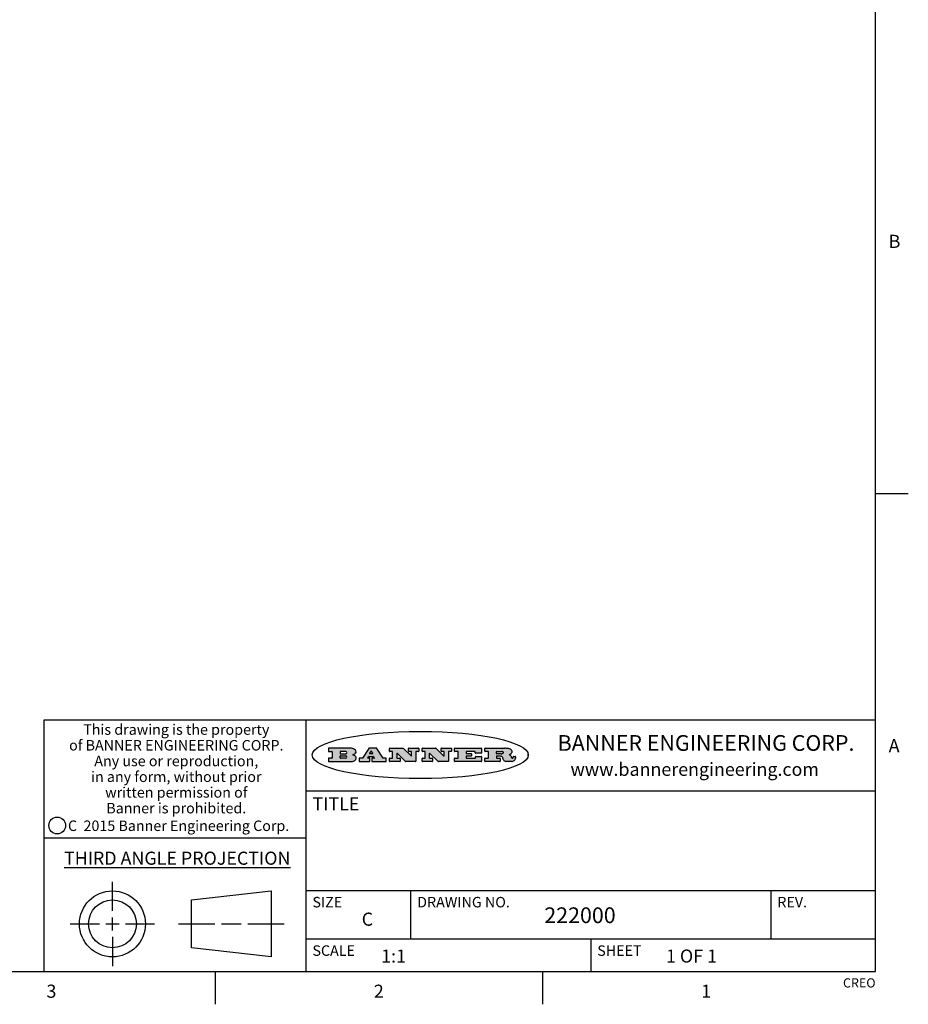
# Model space of a CAD drawing. Units: inches. Extents: x 0.7 to 21.3, y 0.5 to 16.
# Drawn here: x 14.5 to 21.3, y 0.5 to 8 of the extents above; entities that cross this region are included whole.
import ezdxf

# ---------------------------------------------------------------- set-up
doc = ezdxf.new("R2010")
doc.units = ezdxf.units.IN
doc.header["$LTSCALE"] = 1.21
doc.header["$MEASUREMENT"] = 0
doc.layers.get('0').update_dxf_attribs({"linetype": 'CONTINUOUS'})
doc.styles.add('TEXTSTYLE_2', font='txt', dxfattribs={"width": 0.8})
doc.styles.add('TEXTSTYLE_3', font='txt', dxfattribs={"width": 0.9})
doc.styles.add('TEXTSTYLE_4', font='txt', dxfattribs={"width": 0.85})
doc.styles.add('TEXTSTYLE_5', font='txt', dxfattribs={"width": 0.75})

msp = doc.modelspace()

# ---------------------------------------------------------------- hatches: boundary and pattern name
at = {"linetype": 'CONTINUOUS'}
h = msp.add_hatch(color=7, dxfattribs=at)
edge = h.paths.add_edge_path()
edge.add_arc((18.2265855264, 2.3716475527), 0.0173408616, 232.4713476722, 267.338189944)
edge.add_arc((18.2296840914, 2.3774978567), 0.0238935861, 209.8247607259, 235.1255079367)
edge.add_arc((18.2495655574, 2.384346736), 0.044722495, 195.531588407, 204.7624440448)
edge.add_line((18.206476195, 2.3723714111), (18.204672194, 2.3784404145))
edge.add_arc((18.1662929967, 2.368643334), 0.0396099176, 14.3201081283, 22.4984722084)
edge.add_arc((18.1890593051, 2.3776149607), 0.0151491919, 24.098260853, 63.0369451818)
edge.add_arc((18.1850046504, 2.3693353402), 0.0243676582, 63.3666028271, 90.3937697637)
edge.add_line((18.184837183, 2.3937024229), (18.1572301677, 2.3937024229))
edge.add_arc((18.1572301659, 2.3912274234), 0.0024749995, 89.9999571957, 180.0000428043)
edge.add_line((18.1547551663, 2.3912274216), (18.1547551663, 2.3815284162))
edge.add_arc((18.1572301659, 2.3815284143), 0.0024749995, 179.9999571957, 270.0000428043)
edge.add_line((18.1572301677, 2.3790534148), (18.1818891814, 2.3790534148))
edge.add_arc((18.1818891832, 2.3765784153), 0.0024749995, 359.9999571957, 90.0000428042)
edge.add_line((18.1843641828, 2.3765784134), (18.1843641828, 2.3568004025))
edge.add_arc((18.1818891832, 2.3568004006), 0.0024749995, 269.9999571958, 4.28043e-05)
edge.add_line((18.1818891814, 2.3543254011), (18.0683181184, 2.3543254011))
edge.add_arc((18.0683181166, 2.3568004006), 0.0024749995, 179.9999571957, 270.0000428042)
edge.add_line((18.065843117, 2.3568004025), (18.065843117, 2.3766004134))
edge.add_arc((18.0683181166, 2.3766004153), 0.0024749995, 89.9999571958, 180.0000428043)
edge.add_line((18.0683181184, 2.3790754148), (18.091064131, 2.3790754148))
edge.add_arc((18.0910641329, 2.3815504143), 0.0024749995, 269.9999571957, 4.28043e-05)
edge.add_line((18.0935391324, 2.3815504162), (18.0935391324, 2.4279054419))
edge.add_arc((18.0910641329, 2.4279054437), 0.0024749995, 359.9999571957, 90.0000428043)
edge.add_line((18.091064131, 2.4303804433), (18.0683181184, 2.4303804433))
edge.add_arc((18.0683181166, 2.4328554428), 0.0024749995, 179.9999571957, 270.0000428043)
edge.add_line((18.065843117, 2.4328554446), (18.065843117, 2.4526554556))
edge.add_arc((18.0683181166, 2.4526554575), 0.0024749995, 89.9999571958, 180.0000428043)
edge.add_line((18.0683181184, 2.455130457), (18.2178992014, 2.455130457))
edge.add_arc((18.2152358981, 2.2725915465), 0.1825583387, 79.8618509324, 89.1640948679)
edge.add_arc((18.2415401884, 2.4134150625), 0.039319019, 59.1202086415, 81.4730239328)
edge.add_arc((18.2471995846, 2.4197497317), 0.0310192946, 34.7540871, 62.0879016178)
edge.add_arc((18.2588883357, 2.4282993328), 0.0165459396, 1.548452892, 33.5033152417)
edge.add_arc((18.2621849309, 2.428467785), 0.0132462337, 331.1510006998, 1.205404301)
edge.add_arc((18.2511742746, 2.4351463727), 0.0261183659, 305.6373831893, 329.9727629745)
edge.add_arc((18.220842337, 2.4783532224), 0.0789082104, 292.906155071, 305.2574666259)
edge.add_arc((18.197141171, 2.3016991173), 0.117346916, 58.614769177, 62.3737227606)
edge.add_arc((18.2450241237, 2.3798263774), 0.0257145923, 39.3804255939, 59.0361096173)
edge.add_arc((18.2439037681, 2.3797532943), 0.0266349791, 20.3630922153, 37.9727053099)
edge.add_arc((18.2260032264, 2.3725718859), 0.0459185159, 15.6740290068, 20.9917271228)
edge.add_arc((18.2845735615, 2.3882148688), 0.0147197649, 192.7054516565, 206.0594861022)
edge.add_arc((18.2760792244, 2.3840063824), 0.0052403997, 205.5232099488, 227.5054868079)
edge.add_arc((18.2743509251, 2.3821910097), 0.0027347709, 228.5117626738, 266.1485845755)
edge.add_line((18.2741672326, 2.379462415), (18.2752762332, 2.379462415))
edge.add_arc((18.2752146786, 2.3927110743), 0.0132488022, 270.266200055, 281.2404888597)
edge.add_arc((18.2764089196, 2.3869743807), 0.0073895522, 280.8288201977, 305.0837508495)
edge.add_arc((18.2768101012, 2.3861235343), 0.0064647042, 306.5086174083, 340.2162360092)
edge.add_arc((18.2716089246, 2.3878675959), 0.0119498009, 340.7883861657, 1.1691452593)
edge.add_line((18.2835562378, 2.3881114198), (18.2835562378, 2.3907374213))
edge.add_arc((18.2860312373, 2.3907374231), 0.0024749995, 89.9999571957, 180.0000428043)
edge.add_line((18.2860312391, 2.3932124227), (18.2981412459, 2.3932124227))
edge.add_arc((18.2981412477, 2.3907374231), 0.0024749995, 359.9999571957, 90.0000428043)
edge.add_line((18.3006162472, 2.3907374213), (18.3006162472, 2.3791854149))
edge.add_arc((18.2830605507, 2.3792897325), 0.0175560065, 332.2279060967, 359.6595469939)
edge.add_arc((18.2737535399, 2.384184238), 0.0280715479, 308.5071794988, 332.2400656899)
edge.add_arc((18.2667613545, 2.3917854558), 0.0383802683, 288.7656836787, 309.6104317088)
edge.add_arc((18.2724993219, 2.3741987064), 0.0198837666, 271.8586572978, 289.4131338543)
edge.add_line((18.273144232, 2.3543254011), (18.2257802057, 2.3543254011))
edge = h.paths.add_edge_path()
edge.add_arc((17.8362019878, 2.3568004006), 0.0024749995, 179.9999571957, 270.0000428042)
edge.add_line((17.8337269883, 2.3568004025), (17.8337269883, 2.3766004134))
edge.add_arc((17.8362019878, 2.3766004153), 0.0024749995, 89.9999571958, 180.0000428043)
edge.add_line((17.8362019897, 2.3790754148), (17.860125003, 2.3790754148))
edge.add_arc((17.8601250048, 2.3815504143), 0.0024749995, 269.9999571956, 4.28042e-05)
edge.add_line((17.8626000043, 2.3815504162), (17.8626000043, 2.4279054419))
edge.add_arc((17.8601250048, 2.4279054437), 0.0024749995, 359.9999571957, 90.0000428043)
edge.add_line((17.860125003, 2.4303804433), (17.8362019897, 2.4303804433))
edge.add_arc((17.8362019878, 2.4328554428), 0.0024749995, 179.9999571957, 270.0000428043)
edge.add_line((17.8337269883, 2.4328554446), (17.8337269883, 2.4526554556))
edge.add_arc((17.8362019878, 2.4526554575), 0.0024749995, 89.9999571958, 180.0000428043)
edge.add_line((17.8362019897, 2.455130457), (18.0379951016, 2.455130457))
edge.add_arc((18.0379951034, 2.4526554575), 0.0024749995, 359.9999571957, 90.0000428042)
edge.add_line((18.040470103, 2.4526554556), (18.040470103, 2.4196554373))
edge.add_arc((18.0379951034, 2.4196554355), 0.0024749995, 269.9999571956, 4.28042e-05)
edge.add_line((18.0379951016, 2.4171804359), (17.9961310784, 2.4171804359))
edge.add_arc((17.9961310765, 2.4196554355), 0.0024749995, 179.9999571957, 270.0000428043)
edge.add_line((17.993656077, 2.4196554373), (17.993656077, 2.4279054419))
edge.add_arc((17.9911810775, 2.4279054437), 0.0024749995, 359.9999571957, 90.0000428043)
edge.add_line((17.9911810756, 2.4303804433), (17.9271410401, 2.4303804433))
edge.add_arc((17.9271410383, 2.4279054437), 0.0024749995, 89.9999571958, 180.0000428043)
edge.add_line((17.9246660387, 2.4279054419), (17.9246660387, 2.4163554355))
edge.add_arc((17.9271410383, 2.4163554336), 0.0024749995, 179.9999571957, 270.0000428042)
edge.add_line((17.9271410401, 2.4138804341), (17.9623080596, 2.4138804341))
edge.add_arc((17.9623080615, 2.4114054346), 0.0024749995, 359.9999571957, 90.0000428042)
edge.add_line((17.964783061, 2.4114054327), (17.964783061, 2.3980504253))
edge.add_arc((17.9623080615, 2.3980504235), 0.0024749995, 269.9999571956, 4.28042e-05)
edge.add_line((17.9623080596, 2.395575424), (17.9271410401, 2.395575424))
edge.add_arc((17.9271410383, 2.3931004244), 0.0024749995, 89.9999571958, 180.0000428043)
edge.add_line((17.9246660387, 2.3931004226), (17.9246660387, 2.3815504162))
edge.add_arc((17.9271410383, 2.3815504143), 0.0024749995, 179.9999571957, 270.0000428043)
edge.add_line((17.9271410401, 2.3790754148), (17.9921450762, 2.3790754148))
edge.add_arc((17.992145078, 2.3815504143), 0.0024749995, 269.9999571958, 4.28043e-05)
edge.add_line((17.9946200775, 2.3815504162), (17.9946200775, 2.3898004208))
edge.add_arc((17.9970950771, 2.3898004226), 0.0024749995, 89.9999571958, 180.0000428043)
edge.add_line((17.9970950789, 2.3922754221), (18.0394141024, 2.3922754221))
edge.add_arc((18.0394141042, 2.3898004226), 0.0024749995, 359.9999571957, 90.0000428043)
edge.add_line((18.0418891038, 2.3898004208), (18.0418891038, 2.3568004025))
edge.add_arc((18.0394141042, 2.3568004006), 0.0024749995, 269.9999571958, 4.28043e-05)
edge.add_line((18.0394141024, 2.3543254011), (17.8362019897, 2.3543254011))
edge = h.paths.add_edge_path()
edge.add_arc((17.7115227858, 2.3567995689), 0.0024741678, 226.3477981898, 270.0031206038)
edge.add_line((17.7098149196, 2.3550094015), (17.6465348845, 2.415387435))
edge.add_arc((17.6448261836, 2.4135964972), 0.0024753014, 46.3461263058, 180.0014637321)
edge.add_line((17.6423508822, 2.413596434), (17.6423508822, 2.3815504162))
edge.add_arc((17.6448258817, 2.3815504143), 0.0024749995, 179.9999571957, 270.0000428043)
edge.add_line((17.6448258836, 2.3790754148), (17.6651428948, 2.3790754148))
edge.add_arc((17.6651428967, 2.3766004153), 0.0024749995, 359.9999571957, 90.0000428043)
edge.add_line((17.6676178962, 2.3766004134), (17.6676178962, 2.3568004025))
edge.add_arc((17.6651428967, 2.3568004006), 0.0024749995, 269.9999571958, 4.28043e-05)
edge.add_line((17.6651428948, 2.3543254011), (17.5894788529, 2.3543254011))
edge.add_arc((17.589478851, 2.3568004006), 0.0024749995, 179.9999571957, 270.0000428042)
edge.add_line((17.5870038515, 2.3568004025), (17.5870038515, 2.3766004134))
edge.add_arc((17.589478851, 2.3766004153), 0.0024749995, 89.9999571957, 180.0000428043)
edge.add_line((17.5894788529, 2.3790754148), (17.6081248632, 2.3790754148))
edge.add_arc((17.6081248651, 2.3815504143), 0.0024749995, 269.9999571957, 4.28043e-05)
edge.add_line((17.6105998646, 2.3815504162), (17.6105998646, 2.4279054419))
edge.add_arc((17.6081248651, 2.4279054437), 0.0024749995, 359.9999571957, 90.0000428043)
edge.add_line((17.6081248632, 2.4303804433), (17.5894788529, 2.4303804433))
edge.add_arc((17.589478851, 2.4328554428), 0.0024749995, 179.9999571957, 270.0000428043)
edge.add_line((17.5870038515, 2.4328554446), (17.5870038515, 2.4526554556))
edge.add_arc((17.589478851, 2.4526554575), 0.0024749995, 89.9999571957, 180.0000428043)
edge.add_line((17.5894788529, 2.455130457), (17.6899369086, 2.455130457))
edge.add_arc((17.6899370433, 2.4526562892), 0.0024741678, 46.3477981899, 90.0031206038)
edge.add_line((17.6916449095, 2.4544464566), (17.7516779428, 2.3971664249))
edge.add_arc((17.7533866437, 2.3989573626), 0.0024753014, 226.3461263059, 0.0014637321)
edge.add_line((17.7558619451, 2.3989574258), (17.7558619451, 2.4279054419))
edge.add_arc((17.7533869456, 2.4279054437), 0.0024749995, 359.9999571957, 90.0000428043)
edge.add_line((17.7533869438, 2.4303804433), (17.7346109333, 2.4303804433))
edge.add_arc((17.7346109315, 2.4328554428), 0.0024749995, 179.9999571957, 270.0000428043)
edge.add_line((17.732135932, 2.4328554446), (17.732135932, 2.4526554556))
edge.add_arc((17.7346109315, 2.4526554575), 0.0024749995, 89.9999571958, 180.0000428043)
edge.add_line((17.7346109333, 2.455130457), (17.8086119744, 2.455130457))
edge.add_arc((17.8086119762, 2.4526554575), 0.0024749995, 359.9999571957, 90.0000428043)
edge.add_line((17.8110869758, 2.4526554556), (17.8110869758, 2.4328554446))
edge.add_arc((17.8086119762, 2.4328554428), 0.0024749995, 269.9999571956, 4.28042e-05)
edge.add_line((17.8086119744, 2.4303804433), (17.7906789644, 2.4303804433))
edge.add_arc((17.7906789626, 2.4279054437), 0.0024749995, 89.9999571957, 180.0000428043)
edge.add_line((17.7882039631, 2.4279054419), (17.7882039631, 2.3568004025))
edge.add_arc((17.7857289635, 2.3568004006), 0.0024749995, 269.9999571957, 4.28043e-05)
edge.add_line((17.7857289617, 2.3543254011), (17.7115229205, 2.3543254011))
edge = h.paths.add_edge_path()
edge.add_arc((17.4632701481, 2.3568008172), 0.0024754162, 226.3593695814, 270.0146919954)
edge.add_line((17.4615617819, 2.3550094015), (17.3982817468, 2.415387435))
edge.add_arc((17.3965730459, 2.4135964972), 0.0024753014, 46.3461263058, 180.0014637321)
edge.add_line((17.3940977445, 2.413596434), (17.3940977445, 2.3815504162))
edge.add_arc((17.396572744, 2.3815504143), 0.0024749995, 179.9999571957, 270.0000428043)
edge.add_line((17.3965727459, 2.3790754148), (17.4168897572, 2.3790754148))
edge.add_arc((17.416889759, 2.3766004153), 0.0024749995, 359.9999571957, 90.0000428043)
edge.add_line((17.4193647585, 2.3766004134), (17.4193647585, 2.3568004025))
edge.add_arc((17.416889759, 2.3568004006), 0.0024749995, 269.9999571957, 4.28043e-05)
edge.add_line((17.4168897572, 2.3543254011), (17.3412257152, 2.3543254011))
edge.add_arc((17.3412257133, 2.3568004006), 0.0024749995, 179.9999571957, 270.0000428043)
edge.add_line((17.3387507138, 2.3568004025), (17.3387507138, 2.3766004134))
edge.add_arc((17.3412257133, 2.3766004153), 0.0024749995, 89.9999571957, 180.0000428043)
edge.add_line((17.3412257152, 2.3790754148), (17.3598727255, 2.3790754148))
edge.add_arc((17.3598727274, 2.3815504143), 0.0024749995, 269.9999571957, 4.28043e-05)
edge.add_line((17.3623477269, 2.3815504162), (17.3623477269, 2.4279054419))
edge.add_arc((17.3598727274, 2.4279054437), 0.0024749995, 359.9999571957, 90.0000428044)
edge.add_line((17.3598727255, 2.4303804433), (17.3412257152, 2.4303804433))
edge.add_arc((17.3412257133, 2.4328554428), 0.0024749995, 179.9999571957, 270.0000428043)
edge.add_line((17.3387507138, 2.4328554446), (17.3387507138, 2.4526554556))
edge.add_arc((17.3412257133, 2.4526554575), 0.0024749995, 89.9999571957, 180.0000428043)
edge.add_line((17.3412257152, 2.455130457), (17.4416837709, 2.455130457))
edge.add_arc((17.4416839057, 2.4526562892), 0.0024741678, 46.3477981899, 90.0031206038)
edge.add_line((17.4433917718, 2.4544464566), (17.5034248051, 2.3971664249))
edge.add_arc((17.5051335061, 2.3989573626), 0.0024753014, 226.3461263059, 0.0014637321)
edge.add_line((17.5076088075, 2.3989574258), (17.5076088075, 2.4279054419))
edge.add_arc((17.5051338079, 2.4279054437), 0.0024749995, 359.9999571957, 90.0000428043)
edge.add_line((17.5051338061, 2.4303804433), (17.4863577957, 2.4303804433))
edge.add_arc((17.4863577938, 2.4328554428), 0.0024749995, 179.9999571957, 270.0000428043)
edge.add_line((17.4838827943, 2.4328554446), (17.4838827943, 2.4526554556))
edge.add_arc((17.4863577938, 2.4526554575), 0.0024749995, 89.9999571957, 180.0000428043)
edge.add_line((17.4863577957, 2.455130457), (17.5603588367, 2.455130457))
edge.add_arc((17.5603588386, 2.4526554575), 0.0024749995, 359.9999571957, 90.0000428042)
edge.add_line((17.5628338381, 2.4526554556), (17.5628338381, 2.4328554446))
edge.add_arc((17.5603588386, 2.4328554428), 0.0024749995, 269.9999571958, 4.28043e-05)
edge.add_line((17.5603588367, 2.4303804433), (17.5424258268, 2.4303804433))
edge.add_arc((17.5424258249, 2.4279054437), 0.0024749995, 89.9999571958, 180.0000428043)
edge.add_line((17.5399508254, 2.4279054419), (17.5399508254, 2.3568004025))
edge.add_arc((17.5374758259, 2.3568004006), 0.0024749995, 269.9999571958, 4.28043e-05)
edge.add_line((17.537475824, 2.3543254011), (17.4632707829, 2.3543254011))
edge = h.paths.add_edge_path()
edge.add_arc((17.0481152095, 2.4027328529), 0.048483885, 273.21763719, 303.0749121182)
edge.add_arc((17.0629546036, 2.379965244), 0.0213072145, 303.0488228549, 355.7263138674)
edge.add_arc((17.0688911042, 2.3799744343), 0.0153945295, 354.0454548824, 5.1878013979)
edge.add_arc((17.0620614151, 2.3797859164), 0.0222174455, 4.0793399388, 69.834329283)
edge.add_line((17.0697205646, 2.4006414268), (17.059669559, 2.4041904287))
edge.add_line((17.059669559, 2.4041904287), (17.0679095636, 2.4089664314))
edge.add_arc((17.0460441811, 2.445793323), 0.0428289026, 300.6990502959, 319.0591802498)
edge.add_arc((17.0660727781, 2.4296649696), 0.0171568255, 315.9145124245, 16.0049121283)
edge.add_arc((17.0611211659, 2.4263113051), 0.0229166529, 20.6563876465, 62.3316896973)
edge.add_arc((17.0404590422, 2.3933827403), 0.061747717, 59.5385584989, 90.0050977555)
edge.add_line((17.0404535484, 2.455130457), (16.8743904563, 2.455130457))
edge.add_arc((16.8743904545, 2.4526554575), 0.0024749995, 89.9999571958, 180.0000428043)
edge.add_line((16.8719154549, 2.4526554556), (16.8719154549, 2.4328554446))
edge.add_arc((16.8743904545, 2.4328554428), 0.0024749995, 179.9999571957, 270.0000428043)
edge.add_line((16.8743904563, 2.4303804433), (16.8983324696, 2.4303804433))
edge.add_arc((16.8983324714, 2.4279054437), 0.0024749995, 359.9999571957, 90.0000428043)
edge.add_line((16.9008074709, 2.4279054419), (16.9008074709, 2.3815504162))
edge.add_arc((16.8983324714, 2.3815504143), 0.0024749995, 269.9999571958, 4.28043e-05)
edge.add_line((16.8983324696, 2.3790754148), (16.8743904563, 2.3790754148))
edge.add_arc((16.8743904545, 2.3766004153), 0.0024749995, 89.9999571958, 180.0000428043)
edge.add_line((16.8719154549, 2.3766004134), (16.8719154549, 2.3568004025))
edge.add_arc((16.8743904545, 2.3568004006), 0.0024749995, 179.9999571957, 270.0000428042)
edge.add_line((16.8743904563, 2.3543254011), (17.0508365542, 2.3543254011))
edge = h.paths.add_edge_path()
edge.add_arc((17.1857496308, 2.3568004006), 0.0024749995, 269.9999571958, 4.28044e-05)
edge.add_line((17.1882246303, 2.3568004025), (17.1882246303, 2.3766004134))
edge.add_arc((17.1857496308, 2.3766004153), 0.0024749995, 359.9999571957, 90.0000428043)
edge.add_line((17.185749629, 2.3790754148), (17.1744666227, 2.3790754148))
edge.add_arc((17.1744665134, 2.3815504549), 0.0024750401, 147.6063258011, 270.0025305754)
edge.add_line((17.1723766216, 2.3828764169), (17.1778926246, 2.3915704217))
edge.add_arc((17.1799825555, 2.3902442221), 0.0024752003, 89.998372645, 147.602165307)
edge.add_line((17.1799826258, 2.3927194224), (17.2148606451, 2.3927194224))
edge.add_arc((17.2148601055, 2.3902439622), 0.0024754602, 32.8959418574, 89.9875097202)
edge.add_line((17.2169386463, 2.3915884218), (17.2225646494, 2.3828954169))
edge.add_arc((17.2204866271, 2.3815506219), 0.0024752071, 270.0004896793, 32.9089806818)
edge.add_line((17.2204866482, 2.3790754148), (17.2060356402, 2.3790754148))
edge.add_arc((17.2060356384, 2.3766004153), 0.0024749995, 89.9999571958, 180.0000428043)
edge.add_line((17.2035606388, 2.3766004134), (17.2035606388, 2.3568004025))
edge.add_arc((17.2060356384, 2.3568004006), 0.0024749995, 179.9999571957, 270.0000428042)
edge.add_line((17.2060356402, 2.3543254011), (17.3113166986, 2.3543254011))
edge.add_arc((17.3113167005, 2.3568004006), 0.0024749995, 269.9999571957, 4.28043e-05)
edge.add_line((17.3137917, 2.3568004025), (17.3137917, 2.3766004134))
edge.add_arc((17.3113167005, 2.3766004153), 0.0024749995, 359.9999571957, 90.0000428043)
edge.add_line((17.3113166986, 2.3790754148), (17.2913006875, 2.3790754148))
edge.add_arc((17.291300808, 2.3815494558), 0.002474041, 212.9056413127, 269.9972091756)
edge.add_line((17.2892236864, 2.3802054154), (17.2414676599, 2.4540004564))
edge.add_arc((17.2393900382, 2.4526554968), 0.0024749602, 32.9172174468, 90.0087853096)
edge.add_line((17.2393896587, 2.455130457), (17.182214627, 2.455130457))
edge.add_arc((17.1822145567, 2.4526552567), 0.0024752003, 89.998372645, 147.602165307)
edge.add_line((17.1801246258, 2.4539814564), (17.1333245999, 2.3802244155))
edge.add_arc((17.131234669, 2.3815506151), 0.0024752003, 269.998372645, 327.602165307)
edge.add_line((17.1312345987, 2.3790754148), (17.1083735861, 2.3790754148))
edge.add_arc((17.1083735842, 2.3766004153), 0.0024749995, 89.9999571957, 180.0000428043)
edge.add_line((17.1058985847, 2.3766004134), (17.1058985847, 2.3568004025))
edge.add_arc((17.1083735842, 2.3568004006), 0.0024749995, 179.9999571957, 270.0000428043)
edge.add_line((17.1083735861, 2.3543254011), (17.185749629, 2.3543254011))
edge = h.paths.add_edge_path()
edge.add_arc((16.963795504, 2.3815504143), 0.0024749995, 179.9999571957, 270.0000428043)
edge.add_line((16.9613205045, 2.3815504162), (16.9613205045, 2.3939254231))
edge.add_arc((16.963795504, 2.3939254249), 0.0024749995, 89.9999571957, 180.0000428043)
edge.add_line((16.9637955059, 2.3964004244), (17.0051585288, 2.3964004244))
edge.add_arc((17.0051585288, 2.3877379196), 0.0086625048, 270, 90)
edge.add_line((17.0051585288, 2.3790754148), (16.9637955059, 2.3790754148))
edge = h.paths.add_edge_path()
edge.add_arc((18.1572301659, 2.415180433), 0.0024749995, 179.9999571957, 270.0000428043)
edge.add_line((18.1547551663, 2.4151804348), (18.1547551663, 2.4279054419))
edge.add_arc((18.1572301659, 2.4279054437), 0.0024749995, 89.9999571957, 180.0000428043)
edge.add_line((18.1572301677, 2.4303804433), (18.1940311881, 2.4303804433))
edge.add_arc((18.1924863006, 2.4019259643), 0.0284963867, 70.3834917948, 86.8922743861)
edge.add_arc((18.1973459106, 2.4149676972), 0.0145814632, 54.6746025112, 71.1660573124)
edge.add_arc((18.2024754016, 2.4218216224), 0.0060275915, 20.9055592135, 56.7851676243)
edge.add_arc((18.2037759605, 2.4224819047), 0.0045795888, 355.6235353944, 18.9942678268)
edge.add_arc((18.2025691502, 2.4227756809), 0.0058087709, 318.8515287446, 353.6422345323)
edge.add_arc((18.198398534, 2.4260095887), 0.0110815393, 306.758405961, 320.4502234234)
edge.add_arc((18.1927693431, 2.4337504172), 0.0206523367, 289.6883413472, 306.4184925496)
edge.add_arc((18.1908418374, 2.4381440645), 0.0254407115, 270.7327484175, 290.441894219)
edge.add_line((18.1911671865, 2.4127054335), (18.1572301677, 2.4127054335))
edge = h.paths.add_edge_path()
edge.add_arc((17.0051585288, 2.4217179385), 0.0086625048, 270, 90)
edge.add_line((17.0051585288, 2.4303804433), (16.9637955059, 2.4303804433))
edge.add_arc((16.963795504, 2.4279054437), 0.0024749995, 89.9999571957, 180.0000428043)
edge.add_line((16.9613205045, 2.4279054419), (16.9613205045, 2.415530435))
edge.add_arc((16.963795504, 2.4155304332), 0.0024749995, 179.9999571957, 270.0000428043)
edge.add_line((16.9637955059, 2.4130554337), (17.0051585288, 2.4130554337))
edge = h.paths.add_edge_path()
edge.add_arc((17.2090556207, 2.4161446411), 0.0024752071, 270.0004896793, 32.9089806818)
edge.add_line((17.211133643, 2.4174894361), (17.203874639, 2.4287054423))
edge.add_arc((17.2017960982, 2.4273609828), 0.0024754602, 32.8959418573, 89.9875097202)
edge.add_line((17.2017966379, 2.429836443), (17.1956156344, 2.429836443))
edge.add_arc((17.1956155641, 2.4273612427), 0.0024752003, 89.998372645, 147.6021653069)
edge.add_line((17.1935256333, 2.4286874423), (17.1864086293, 2.4174704361))
edge.add_arc((17.1884985212, 2.4161444741), 0.0024750401, 147.6063258012, 270.0025305753)
edge.add_line((17.1884986305, 2.413669434), (17.2090556419, 2.413669434))
edge = h.paths.add_edge_path()
edge.add_ellipse((17.573550844, 2.4034764283), major_axis=(-0.8250004575, 0), ratio=0.218572, start_angle=0, end_angle=-0)

# ---------------------------------------------------------------- linework, layer by layer
at = {"color": 7, "linetype": 'CONTINUOUS'}
for p, q in [((21.05, 0.75), (21.05, 15.75)), ((21.05, 4.4), (21.3, 4.4)), ((21.05, 2.67), (14.7, 2.67)), ((14.7, 2.67), (14.7, 0.75)), ((16.7, 2.67), (16.7, 0.75)), ((16.8719154549, 2.4526554556), (16.8719154549, 2.4328554446)), ((17.0404535484, 2.455130457), (16.8743904563, 2.455130457)), ((16.8743904563, 2.4303804433), (16.8983324696, 2.4303804433)), ((16.9008074709, 2.4279054419), (16.9008074709, 2.3815504162)), ((16.9613205045, 2.4279054419), (16.9613205045, 2.415530435)), ((17.0051585288, 2.4303804433), (16.9637955059, 2.4303804433)), ((16.9637955059, 2.4130554337), (17.0051585288, 2.4130554337)), ((17.059669559, 2.4041904287), (17.0679095636, 2.4089664314)), ((17.1801246258, 2.4539814564), (17.1333245999, 2.3802244155)), ((17.2393896587, 2.455130457), (17.182214627, 2.455130457)), ((17.1935256333, 2.4286874423), (17.1864086293, 2.4174704361)), ((17.1884986305, 2.413669434), (17.2090556419, 2.413669434)), ((17.2017966379, 2.429836443), (17.1956156344, 2.429836443)), ((17.211133643, 2.4174894361), (17.203874639, 2.4287054423)), ((17.2892236864, 2.3802054154), (17.2414676599, 2.4540004564)), ((17.3387507138, 2.4328554446), (17.3387507138, 2.4526554556)), ((17.3412257152, 2.455130457), (17.4416837709, 2.455130457)), ((17.3598727255, 2.4303804433), (17.3412257152, 2.4303804433)), ((17.3623477269, 2.3815504162), (17.3623477269, 2.4279054419)), ((17.3940977445, 2.413596434), (17.3940977445, 2.3815504162)), ((17.4615617819, 2.3550094015), (17.3982817468, 2.415387435)), ((17.4433917718, 2.4544464566), (17.5034248051, 2.3971664249)), ((17.4838827943, 2.4328554446), (17.4838827943, 2.4526554556)), ((17.4863577957, 2.455130457), (17.5603588367, 2.455130457)), ((17.5051338061, 2.4303804433), (17.4863577957, 2.4303804433)), ((17.5076088075, 2.3989574258), (17.5076088075, 2.4279054419)), ((17.5399508254, 2.4279054419), (17.5399508254, 2.3568004025)), ((17.5603588367, 2.4303804433), (17.5424258268, 2.4303804433)), ((17.5628338381, 2.4526554556), (17.5628338381, 2.4328554446)), ((17.5870038515, 2.4328554446), (17.5870038515, 2.4526554556)), ((17.5894788529, 2.455130457), (17.6899369086, 2.455130457)), ((17.6081248632, 2.4303804433), (17.5894788529, 2.4303804433)), ((17.6105998646, 2.3815504162), (17.6105998646, 2.4279054419)), ((17.6423508822, 2.413596434), (17.6423508822, 2.3815504162)), ((17.7098149196, 2.3550094015), (17.6465348845, 2.415387435)), ((17.6916449095, 2.4544464566), (17.7516779428, 2.3971664249)), ((17.732135932, 2.4328554446), (17.732135932, 2.4526554556)), ((17.7346109333, 2.455130457), (17.8086119744, 2.455130457)), ((17.7533869438, 2.4303804433), (17.7346109333, 2.4303804433)), ((17.7558619451, 2.3989574258), (17.7558619451, 2.4279054419)), ((17.7882039631, 2.4279054419), (17.7882039631, 2.3568004025)), ((17.8086119744, 2.4303804433), (17.7906789644, 2.4303804433)), ((17.8110869758, 2.4526554556), (17.8110869758, 2.4328554446)), ((17.8337269883, 2.4328554446), (17.8337269883, 2.4526554556)), ((17.8362019897, 2.455130457), (18.0379951016, 2.455130457)), ((17.860125003, 2.4303804433), (17.8362019897, 2.4303804433)), ((17.8626000043, 2.3815504162), (17.8626000043, 2.4279054419)), ((17.9246660387, 2.4279054419), (17.9246660387, 2.4163554355)), ((17.9911810756, 2.4303804433), (17.9271410401, 2.4303804433)), ((17.9271410401, 2.4138804341), (17.9623080596, 2.4138804341)), ((17.964783061, 2.4114054327), (17.964783061, 2.3980504253)), ((17.993656077, 2.4196554373), (17.993656077, 2.4279054419)), ((18.0379951016, 2.4171804359), (17.9961310784, 2.4171804359)), ((18.040470103, 2.4526554556), (18.040470103, 2.4196554373)), ((18.065843117, 2.4328554446), (18.065843117, 2.4526554556)), ((18.0683181184, 2.455130457), (18.2178992014, 2.455130457)), ((18.091064131, 2.4303804433), (18.0683181184, 2.4303804433)), ((18.0935391324, 2.3815504162), (18.0935391324, 2.4279054419)), ((18.1547551663, 2.4151804348), (18.1547551663, 2.4279054419)), ((18.1572301677, 2.4303804433), (18.1940311881, 2.4303804433)), ((18.1911671865, 2.4127054335), (18.1572301677, 2.4127054335)), ((18.3975725422, 2.3981678251), (18.3975725422, 2.4087850316)), ((16.8719154549, 2.3766004134), (16.8719154549, 2.3568004025)), ((16.8983324696, 2.3790754148), (16.8743904563, 2.3790754148)), ((16.8743904563, 2.3543254011), (17.0508365542, 2.3543254011)), ((16.9613205045, 2.3815504162), (16.9613205045, 2.3939254231)), ((16.9637955059, 2.3964004244), (17.0051585288, 2.3964004244)), ((17.0051585288, 2.3790754148), (16.9637955059, 2.3790754148)), ((17.0697205646, 2.4006414268), (17.059669559, 2.4041904287)), ((17.1058985847, 2.3766004134), (17.1058985847, 2.3568004025)), ((17.1312345987, 2.3790754148), (17.1083735861, 2.3790754148)), ((17.1083735861, 2.3543254011), (17.185749629, 2.3543254011)), ((17.1723766216, 2.3828764169), (17.1778926246, 2.3915704217)), ((17.185749629, 2.3790754148), (17.1744666227, 2.3790754148)), ((17.1799826258, 2.3927194224), (17.2148606451, 2.3927194224)), ((17.1882246303, 2.3568004025), (17.1882246303, 2.3766004134)), ((17.2035606388, 2.3766004134), (17.2035606388, 2.3568004025)), ((17.2204866482, 2.3790754148), (17.2060356402, 2.3790754148)), ((17.2060356402, 2.3543254011), (17.3113166986, 2.3543254011)), ((17.2169386463, 2.3915884218), (17.2225646494, 2.3828954169)), ((17.3113166986, 2.3790754148), (17.2913006875, 2.3790754148)), ((17.3137917, 2.3568004025), (17.3137917, 2.3766004134)), ((17.3387507138, 2.3568004025), (17.3387507138, 2.3766004134)), ((17.3412257152, 2.3790754148), (17.3598727255, 2.3790754148)), ((17.4168897572, 2.3543254011), (17.3412257152, 2.3543254011)), ((17.3965727459, 2.3790754148), (17.4168897572, 2.3790754148)), ((17.4193647585, 2.3766004134), (17.4193647585, 2.3568004025)), ((17.537475824, 2.3543254011), (17.4632707829, 2.3543254011)), ((17.5870038515, 2.3568004025), (17.5870038515, 2.3766004134)), ((17.5894788529, 2.3790754148), (17.6081248632, 2.3790754148)), ((17.6651428948, 2.3543254011), (17.5894788529, 2.3543254011)), ((17.6448258836, 2.3790754148), (17.6651428948, 2.3790754148)), ((17.6676178962, 2.3766004134), (17.6676178962, 2.3568004025)), ((17.7857289617, 2.3543254011), (17.7115229205, 2.3543254011)), ((17.8337269883, 2.3568004025), (17.8337269883, 2.3766004134)), ((17.8362019897, 2.3790754148), (17.860125003, 2.3790754148)), ((18.0394141024, 2.3543254011), (17.8362019897, 2.3543254011)), ((17.9246660387, 2.3931004226), (17.9246660387, 2.3815504162)), ((17.9623080596, 2.395575424), (17.9271410401, 2.395575424)), ((17.9271410401, 2.3790754148), (17.9921450762, 2.3790754148)), ((17.9946200775, 2.3815504162), (17.9946200775, 2.3898004208)), ((17.9970950789, 2.3922754221), (18.0394141024, 2.3922754221)), ((18.0418891038, 2.3898004208), (18.0418891038, 2.3568004025)), ((18.065843117, 2.3568004025), (18.065843117, 2.3766004134)), ((18.0683181184, 2.3790754148), (18.091064131, 2.3790754148)), ((18.1818891814, 2.3543254011), (18.0683181184, 2.3543254011)), ((18.1547551663, 2.3912274216), (18.1547551663, 2.3815284162)), ((18.184837183, 2.3937024229), (18.1572301677, 2.3937024229)), ((18.1572301677, 2.3790534148), (18.1818891814, 2.3790534148)), ((18.1843641828, 2.3765784134), (18.1843641828, 2.3568004025)), ((18.206476195, 2.3723714111), (18.204672194, 2.3784404145)), ((18.273144232, 2.3543254011), (18.2257802057, 2.3543254011)), ((18.2741672326, 2.379462415), (18.2752762332, 2.379462415)), ((18.2835562378, 2.3881114198), (18.2835562378, 2.3907374213)), ((18.2860312391, 2.3932124227), (18.2981412459, 2.3932124227)), ((18.3006162472, 2.3907374213), (18.3006162472, 2.3791854149)), ((16.7, 2.13), (21.05, 2.13)), ((14.7, 1.77), (16.7, 1.77)), ((15.2229827477, 1.2139932523), (15.2229827477, 1.4360842523)), ((15.8276527477, 1.2966912523), (16.4340437477, 1.3660842523)), ((16.4340437477, 1.3660842523), (16.4340437477, 0.8619022523)), ((16.7, 1.37), (21.05, 1.37)), ((17.5, 1.37), (17.5, 1)), ((20.25, 1.37), (20.25, 1)), ((15.8276527477, 0.9312952523), (15.8276527477, 1.2966912523)), ((15.2229827477, 1.0639932523), (15.2229827477, 1.1639932523)), ((14.9008917477, 1.1139932523), (15.1229827477, 1.1139932523)), ((15.1729827477, 1.1139932523), (15.2729827477, 1.1139932523)), ((15.3229827477, 1.1139932523), (15.5450737477, 1.1139932523)), ((15.7276527477, 1.1139932523), (16.0058047477, 1.1139932523)), ((16.0558047477, 1.1139932523), (16.2058907477, 1.1139932523)), ((16.2558907477, 1.1139932523), (16.5340437477, 1.1139932523)), ((15.2229827477, 1.0139932523), (15.2229827477, 0.7919022523)), ((16.7, 1), (21.05, 1)), ((18.875, 1), (18.875, 0.75)), ((16.4340437477, 0.8619022523), (15.8276527477, 0.9312952523)), ((0.964, 0.75), (21.05, 0.75)), ((16.007, 0.75), (16.007, 0.5)), ((18.507, 0.75), (18.507, 0.5))]:
    msp.add_line(p, q, dxfattribs=at)
for centre, radius in [((14.8013422688, 1.8652439144), 0.0638444824), ((15.2229827477, 1.1139932523), 0.252091), ((15.2229827477, 1.1139932523), 0.182698)]:
    msp.add_circle(centre, radius, dxfattribs=at)
for centre, radius, start, end in [((16.8743904545, 2.4526554575), 0.0024749995, 89.9999571957, 180.0000428043), ((16.8743904545, 2.4328554428), 0.0024749995, 179.9999571957, 270.0000428043), ((16.8983324714, 2.4279054437), 0.0024749995, 359.9999571957, 90.0000428043), ((16.963795504, 2.4279054437), 0.0024749995, 89.9999571957, 180.0000428043), ((16.963795504, 2.4155304332), 0.0024749995, 179.9999571957, 270.0000428043), ((17.0051585288, 2.4217179385), 0.0086625048, 270, 90), ((17.0404590422, 2.3933827403), 0.061747717, 59.5385584989, 90.0050977555), ((17.0460441811, 2.445793323), 0.0428289026, 300.6990502959, 319.0591802498), ((17.0611211659, 2.4263113051), 0.0229166529, 20.6563876465, 62.3316896973), ((17.0660727781, 2.4296649696), 0.0171568255, 315.9145124245, 16.0049121283), ((17.1822145567, 2.4526552567), 0.0024752003, 89.998372645, 147.602165307), ((17.1884985212, 2.4161444741), 0.0024750401, 147.6063258012, 270.0025305754), ((17.1956155641, 2.4273612427), 0.0024752003, 89.998372645, 147.602165307), ((17.2017960982, 2.4273609828), 0.0024754602, 32.8959418573, 89.9875097202), ((17.2090556207, 2.4161446411), 0.0024752071, 270.0004896793, 32.9089806818), ((17.2393900382, 2.4526554968), 0.0024749602, 32.9172174468, 90.0087853097), ((17.3412257133, 2.4526554575), 0.0024749995, 89.9999571957, 180.0000428043), ((17.3412257133, 2.4328554428), 0.0024749995, 179.9999571957, 270.0000428043), ((17.3598727274, 2.4279054437), 0.0024749995, 359.9999571957, 90.0000428043), ((17.3965730459, 2.4135964972), 0.0024753014, 46.3461263059, 180.0014637321), ((17.4416839057, 2.4526562892), 0.0024741678, 46.3477981899, 90.0031206038), ((17.4863577938, 2.4526554575), 0.0024749995, 89.9999571957, 180.0000428043), ((17.4863577938, 2.4328554428), 0.0024749995, 179.9999571957, 270.0000428043), ((17.5051338079, 2.4279054437), 0.0024749995, 359.9999571957, 90.0000428043), ((17.5424258249, 2.4279054437), 0.0024749995, 89.9999571957, 180.0000428043), ((17.5603588386, 2.4526554575), 0.0024749995, 359.9999571957, 90.0000428043), ((17.5603588386, 2.4328554428), 0.0024749995, 269.9999571957, 4.28043e-05), ((17.589478851, 2.4526554575), 0.0024749995, 89.9999571957, 180.0000428043), ((17.589478851, 2.4328554428), 0.0024749995, 179.9999571957, 270.0000428043), ((17.6081248651, 2.4279054437), 0.0024749995, 359.9999571957, 90.0000428043), ((17.6448261836, 2.4135964972), 0.0024753014, 46.3461263058, 180.0014637321), ((17.6899370433, 2.4526562892), 0.0024741678, 46.3477981899, 90.0031206038), ((17.7346109315, 2.4526554575), 0.0024749995, 89.9999571957, 180.0000428043), ((17.7346109315, 2.4328554428), 0.0024749995, 179.9999571957, 270.0000428043), ((17.7533869456, 2.4279054437), 0.0024749995, 359.9999571957, 90.0000428043), ((17.7906789626, 2.4279054437), 0.0024749995, 89.9999571957, 180.0000428043), ((17.8086119762, 2.4526554575), 0.0024749995, 359.9999571957, 90.0000428043), ((17.8086119762, 2.4328554428), 0.0024749995, 269.9999571956, 4.28042e-05), ((17.8362019878, 2.4526554575), 0.0024749995, 89.9999571957, 180.0000428043), ((17.8362019878, 2.4328554428), 0.0024749995, 179.9999571957, 270.0000428043), ((17.8601250048, 2.4279054437), 0.0024749995, 359.9999571957, 90.0000428043), ((17.9271410383, 2.4279054437), 0.0024749995, 89.9999571957, 180.0000428043), ((17.9271410383, 2.4163554336), 0.0024749995, 179.9999571957, 270.0000428043), ((17.9623080615, 2.4114054346), 0.0024749995, 359.9999571957, 90.0000428043), ((17.9911810775, 2.4279054437), 0.0024749995, 359.9999571957, 90.0000428043), ((17.9961310765, 2.4196554355), 0.0024749995, 179.9999571957, 270.0000428043), ((18.0379951034, 2.4526554575), 0.0024749995, 359.9999571957, 90.0000428043), ((18.0379951034, 2.4196554355), 0.0024749995, 269.9999571956, 4.28042e-05), ((18.0683181166, 2.4526554575), 0.0024749995, 89.9999571957, 180.0000428043), ((18.0683181166, 2.4328554428), 0.0024749995, 179.9999571957, 270.0000428043), ((18.0910641329, 2.4279054437), 0.0024749995, 359.9999571957, 90.0000428043), ((18.1572301659, 2.4279054437), 0.0024749995, 89.9999571957, 180.0000428043), ((18.1572301659, 2.415180433), 0.0024749995, 179.9999571957, 270.0000428043), ((18.1908418374, 2.4381440645), 0.0254407115, 270.7327484175, 290.441894219), ((18.1924863006, 2.4019259643), 0.0284963867, 70.3834917948, 86.8922743861), ((18.1927693431, 2.4337504172), 0.0206523367, 289.6883413472, 306.4184925496), ((18.1973459106, 2.4149676972), 0.0145814632, 54.6746025112, 71.1660573124), ((18.198398534, 2.4260095887), 0.0110815393, 306.758405961, 320.4502234234), ((18.2024754016, 2.4218216224), 0.0060275915, 20.9055592135, 56.7851676243), ((18.2025691502, 2.4227756809), 0.0058087709, 318.8515287446, 353.6422345323), ((18.2037759605, 2.4224819047), 0.0045795888, 355.6235353944, 18.9942678268), ((18.2152358981, 2.2725915465), 0.1825583387, 79.8618509324, 89.1640948679), ((18.2415401884, 2.4134150625), 0.039319019, 59.1202086415, 81.4730239328), ((18.220842337, 2.4783532224), 0.0789082104, 292.906155071, 305.2574666259), ((18.197141171, 2.3016991173), 0.117346916, 58.614769177, 62.3737227606), ((18.2471995846, 2.4197497317), 0.0310192946, 34.7540871, 62.0879016178), ((18.2511742746, 2.4351463727), 0.0261183659, 305.6373831893, 329.9727629745), ((18.2588883357, 2.4282993328), 0.0165459396, 1.548452892, 33.5033152417), ((18.2621849309, 2.428467785), 0.0132462337, 331.1510006998, 1.205404301), ((16.8743904545, 2.3766004153), 0.0024749995, 89.9999571957, 180.0000428043), ((16.8743904545, 2.3568004006), 0.0024749995, 179.9999571957, 270.0000428043), ((16.8983324714, 2.3815504143), 0.0024749995, 269.9999571957, 4.28043e-05), ((16.963795504, 2.3939254249), 0.0024749995, 89.9999571957, 180.0000428043), ((16.963795504, 2.3815504143), 0.0024749995, 179.9999571957, 270.0000428043), ((17.0051585288, 2.3877379196), 0.0086625048, 270, 90), ((17.0481152095, 2.4027328529), 0.048483885, 273.21763719, 303.0749121182), ((17.0620614151, 2.3797859164), 0.0222174455, 4.0793399388, 69.834329283), ((17.0629546036, 2.379965244), 0.0213072145, 303.0488228549, 355.7263138674), ((17.0688911042, 2.3799744343), 0.0153945295, 354.0454548824, 5.1878013979), ((17.1083735842, 2.3766004153), 0.0024749995, 89.9999571957, 180.0000428043), ((17.1083735842, 2.3568004006), 0.0024749995, 179.9999571957, 270.0000428043), ((17.131234669, 2.3815506151), 0.0024752003, 269.9983726451, 327.602165307), ((17.1744665134, 2.3815504549), 0.0024750401, 147.6063258011, 270.0025305754), ((17.1799825555, 2.3902442221), 0.0024752003, 89.998372645, 147.602165307), ((17.1857496308, 2.3766004153), 0.0024749995, 359.9999571957, 90.0000428043), ((17.1857496308, 2.3568004006), 0.0024749995, 269.9999571958, 4.28044e-05), ((17.2060356384, 2.3766004153), 0.0024749995, 89.9999571957, 180.0000428043), ((17.2060356384, 2.3568004006), 0.0024749995, 179.9999571957, 270.0000428043), ((17.2148601055, 2.3902439622), 0.0024754602, 32.8959418573, 89.9875097202), ((17.2204866271, 2.3815506219), 0.0024752071, 270.0004896793, 32.9089806818), ((17.291300808, 2.3815494558), 0.002474041, 212.9056413127, 269.9972091755), ((17.3113167005, 2.3766004153), 0.0024749995, 359.9999571957, 90.0000428043), ((17.3113167005, 2.3568004006), 0.0024749995, 269.9999571957, 4.28043e-05), ((17.3412257133, 2.3766004153), 0.0024749995, 89.9999571957, 180.0000428043), ((17.3412257133, 2.3568004006), 0.0024749995, 179.9999571957, 270.0000428043), ((17.3598727274, 2.3815504143), 0.0024749995, 269.9999571957, 4.28043e-05), ((17.396572744, 2.3815504143), 0.0024749995, 179.9999571957, 270.0000428043), ((17.416889759, 2.3766004153), 0.0024749995, 359.9999571957, 90.0000428043), ((17.416889759, 2.3568004006), 0.0024749995, 269.9999571957, 4.28043e-05), ((17.4632701481, 2.3568008172), 0.0024754162, 226.3593695814, 270.0146919953), ((17.5051335061, 2.3989573626), 0.0024753014, 226.3461263059, 0.0014637321), ((17.5374758259, 2.3568004006), 0.0024749995, 269.9999571957, 4.28043e-05), ((17.589478851, 2.3766004153), 0.0024749995, 89.9999571957, 180.0000428043), ((17.589478851, 2.3568004006), 0.0024749995, 179.9999571957, 270.0000428043), ((17.6081248651, 2.3815504143), 0.0024749995, 269.9999571957, 4.28043e-05), ((17.6448258817, 2.3815504143), 0.0024749995, 179.9999571957, 270.0000428043), ((17.6651428967, 2.3766004153), 0.0024749995, 359.9999571957, 90.0000428043), ((17.6651428967, 2.3568004006), 0.0024749995, 269.9999571957, 4.28043e-05), ((17.7115227858, 2.3567995689), 0.0024741678, 226.3477981898, 270.0031206038), ((17.7533866437, 2.3989573626), 0.0024753014, 226.3461263059, 0.0014637321), ((17.7857289635, 2.3568004006), 0.0024749995, 269.9999571957, 4.28043e-05), ((17.8362019878, 2.3766004153), 0.0024749995, 89.9999571957, 180.0000428043), ((17.8362019878, 2.3568004006), 0.0024749995, 179.9999571957, 270.0000428043), ((17.8601250048, 2.3815504143), 0.0024749995, 269.9999571956, 4.28042e-05), ((17.9271410383, 2.3931004244), 0.0024749995, 89.9999571957, 180.0000428043), ((17.9271410383, 2.3815504143), 0.0024749995, 179.9999571957, 270.0000428043), ((17.9623080615, 2.3980504235), 0.0024749995, 269.9999571956, 4.28042e-05), ((17.992145078, 2.3815504143), 0.0024749995, 269.9999571957, 4.28043e-05), ((17.9970950771, 2.3898004226), 0.0024749995, 89.9999571957, 180.0000428043), ((18.0394141042, 2.3898004226), 0.0024749995, 359.9999571957, 90.0000428043), ((18.0394141042, 2.3568004006), 0.0024749995, 269.9999571957, 4.28043e-05), ((18.0683181166, 2.3766004153), 0.0024749995, 89.9999571957, 180.0000428043), ((18.0683181166, 2.3568004006), 0.0024749995, 179.9999571957, 270.0000428043), ((18.0910641329, 2.3815504143), 0.0024749995, 269.9999571957, 4.28043e-05), ((18.1572301659, 2.3912274234), 0.0024749995, 89.9999571957, 180.0000428043), ((18.1572301659, 2.3815284143), 0.0024749995, 179.9999571957, 270.0000428043), ((18.1818891832, 2.3765784153), 0.0024749995, 359.9999571957, 90.0000428043), ((18.1818891832, 2.3568004006), 0.0024749995, 269.9999571957, 4.28043e-05), ((18.1850046504, 2.3693353402), 0.0243676582, 63.3666028271, 90.3937697637), ((18.1890593051, 2.3776149607), 0.0151491919, 24.098260853, 63.0369451818), ((18.1662929967, 2.368643334), 0.0396099176, 14.3201081283, 22.4984722084), ((18.2495655574, 2.384346736), 0.044722495, 195.531588407, 204.7624440448), ((18.2296840914, 2.3774978567), 0.0238935861, 209.8247607259, 235.1255079367), ((18.2265855264, 2.3716475527), 0.0173408616, 232.4713476722, 267.338189944), ((18.2450241237, 2.3798263774), 0.0257145923, 39.3804255939, 59.0361096173), ((18.2439037681, 2.3797532943), 0.0266349791, 20.3630922153, 37.9727053099), ((18.2260032264, 2.3725718859), 0.0459185159, 15.6740290068, 20.9917271228), ((18.2845735615, 2.3882148688), 0.0147197649, 192.7054516565, 206.0594861022), ((18.2760792244, 2.3840063824), 0.0052403997, 205.5232099488, 227.5054868079), ((18.2743509251, 2.3821910097), 0.0027347709, 228.5117626738, 266.1485845754), ((18.2724993219, 2.3741987064), 0.0198837666, 271.8586572978, 289.4131338543), ((18.2752146786, 2.3927110743), 0.0132488022, 270.266200055, 281.2404888597), ((18.2764089196, 2.3869743807), 0.0073895522, 280.8288201977, 305.0837508495), ((18.2667613545, 2.3917854558), 0.0383802683, 288.7656836787, 309.6104317088), ((18.2768101012, 2.3861235343), 0.0064647042, 306.5086174083, 340.2162360092), ((18.2716089246, 2.3878675959), 0.0119498009, 340.7883861657, 1.1691452593), ((18.2860312373, 2.3907374231), 0.0024749995, 89.9999571957, 180.0000428043), ((18.2737535399, 2.384184238), 0.0280715479, 308.5071794988, 332.2400656899), ((18.2981412477, 2.3907374231), 0.0024749995, 359.9999571957, 90.0000428043), ((18.2830605507, 2.3792897325), 0.0175560065, 332.2279060967, 359.6595469939)]:
    msp.add_arc(centre, radius, start, end, dxfattribs=at)
msp.add_ellipse((17.573550844, 2.4034764283), major_axis=(-0.8250004575, 0), ratio=0.218572, dxfattribs=at)

# ---------------------------------------------------------------- texts
at = {"color": 7, "linetype": 'CONTINUOUS', "line_spacing_factor": 0.9}
for s, insert, char_height, width, attachment_point, style in [('B', (21.15, 6.375), 0.1, 0.08, 1, 'TEXTSTYLE_2'), ('This drawing is the property\\Pof BANNER ENGINEERING CORP.\\PAny use or reproduction,\\Pin any form, without prior\\Pwritten permission of\\PBanner is prohibited.', (15.7104628329, 2.6377571551), 0.08, 1.904, 2, 'TEXTSTYLE_4'), ('BANNER ENGINEERING CORP.', (19.7555637832, 2.555409194), 0.12, 2.592, 2, 'TEXTSTYLE_3'), ('A', (21.15, 2.525), 0.1, 0.08, 1, 'TEXTSTYLE_2'), ('www.bannerengineering.com', (19.6690932526, 2.3442032634), 0.1, 2, 2, 'TEXTSTYLE_2'), ('TITLE', (16.75, 2.08), 0.1, 0.4, 1, 'TEXTSTYLE_2'), ('C  2015 Banner Engineering Corp.', (15.7283993136, 1.9032170366), 0.08, 1.92, 2, 'TEXTSTYLE_5'), ('\\LTHIRD ANGLE PROJECTION\\l', (15.7174677477, 1.6655662523), 0.1, 1.76, 2, 'TEXTSTYLE_2'), ('C', (17.17, 1.2), 0.1, 0.08, 2, 'TEXTSTYLE_2'), ('3', (14.757, 0.65), 0.1, 0.08, 2, 'TEXTSTYLE_2'), ('2', (17.257, 0.65), 0.1, 0.08, 2, 'TEXTSTYLE_2'), ('1', (19.757, 0.65), 0.1, 0.08, 2, 'TEXTSTYLE_2')]:
    msp.add_mtext(s, dxfattribs=dict(at, insert=insert, char_height=char_height, width=width, attachment_point=attachment_point, style=style))
for s, insert, char_height, width, attachment_point in [('SIZE', (16.75, 1.32), 0.08, 0.32, 1), ('DRAWING NO.', (17.55, 1.32), 0.08, 0.88, 1), ('REV.', (20.3, 1.32), 0.08, 0.32, 1), ('222000', (18.5204017884, 1.2400373234), 0.12, 0.72, 1), ('SCALE', (16.75, 0.95), 0.08, 0.4, 1), ('1:1', (17.2749123633, 0.9184107931), 0.1, 0.3, 1), ('SHEET', (18.925, 0.95), 0.08, 0.4, 1), ('1 OF 1', (19.4499123633, 0.9184107931), 0.1, 0.6, 1), ('CREO', (21.05, 0.698443), 0.07, 0.28, 3)]:
    msp.add_mtext(s, dxfattribs=dict(at, insert=insert, char_height=char_height, width=width, attachment_point=attachment_point))

doc.saveas('drawing.dxf')
